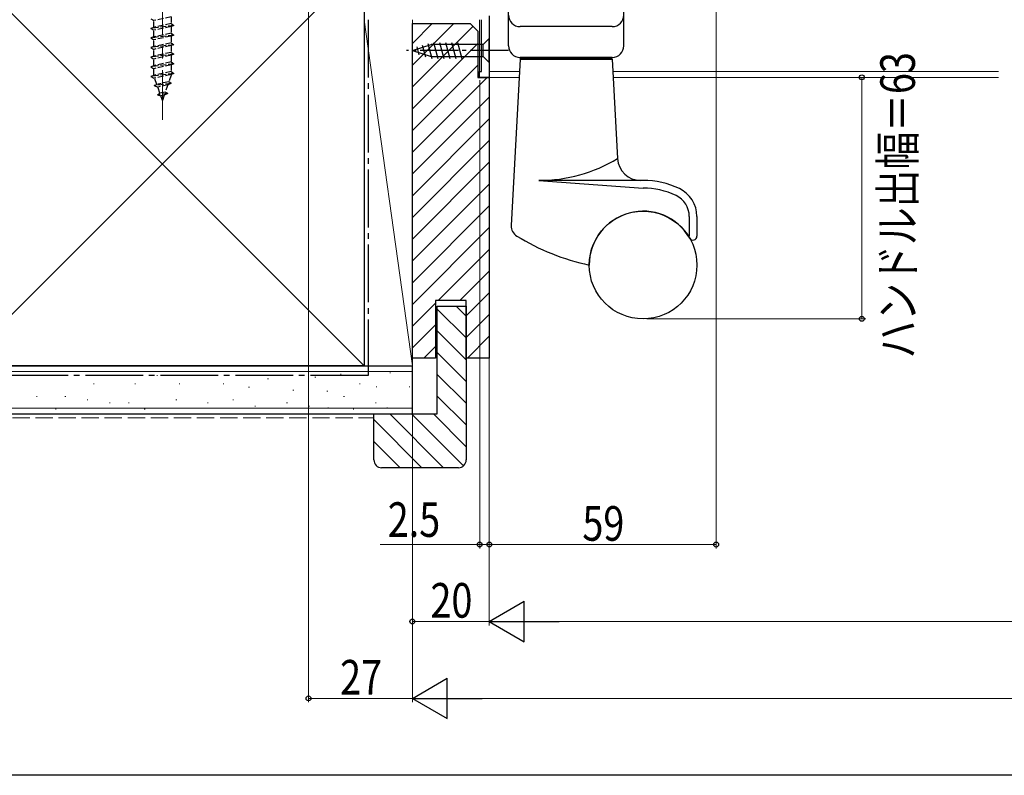
# Model space of a CAD drawing. Extents: x 0 to 1084, y 0 to 1602.
# Drawn here: x 130 to 386, y 0 to 196 of the extents above; entities that cross this region are included whole.
import ezdxf

# ---------------------------------------------------------------- set-up
doc = ezdxf.new("R2010")
doc.units = 0
doc.linetypes.add('YCENTER_1', pattern=[13, 10, -1, 1, -1])
doc.linetypes.add('YHIDDEN_1', pattern=[4, 3, -1])
for name, color, linetype, lineweight in [('YKK_11', 7, 'CONTINUOUS', 30), ('YKK_12', 2, 'CONTINUOUS', 13), ('YKK_13', 4, 'CONTINUOUS', 30), ('YKK_D', 6, 'CONTINUOUS', 13), ('YSS_K', 3, 'CONTINUOUS', 13), ('YSS_KE', 3, 'CONTINUOUS', 30)]:
    doc.layers.add(name, color=color, linetype=linetype, lineweight=lineweight)
doc.layers.add('YKK_ZWAK', color=7, linetype='CONTINUOUS')
doc.styles.add('text-b', font='extslim2.shx', dxfattribs={"width": 0.8, "bigfont": 'extfont2.shx'})

msp = doc.modelspace()

# ---------------------------------------------------------------- linework, layer by layer
at = {"layer": 'YKK_11', "linetype": 'ByBlock'}
for p, q in [((252.5, 197.5), (252.5, 181.5)), ((250.5, 183), (250.5, 196.5)), ((250, 181.5), (250, 183)), ((250, 183), (250.5, 183)), ((252.5, 181.5), (250, 181.5))]:
    msp.add_line(p, q, dxfattribs=at)
at = {"layer": 'YKK_12', "linetype": 'YCENTER_1', "ltscale": 3}
msp.add_line((167.5, 456.39), (167.5, 170.5), dxfattribs=at)
at = {"layer": 'YKK_12'}
for p, q in [((250, 196.5), (250, 181.5)), ((252.5, 183), (260.33, 183)), ((252.5, 183), (252.5, 181.5)), ((284.67, 183), (384.92, 183)), ((250, 181.5), (260.26, 181.5)), ((284.75, 181.5), (384.92, 181.5))]:
    msp.add_line(p, q, dxfattribs=at)
at = {"layer": 'YKK_13', "linetype": 'Continuous', "ltscale": 0.5}
for p, q in [((257.5, 189.7), (257.5, 206.7)), ((287.5, 189.7), (287.5, 206.7)), ((284.5, 194.7), (260.5, 194.7)), ((260.5, 186.2), (258.24, 142.95)), ((284.5, 186.7), (260.5, 186.7)), ((260.5, 186.4), (260.5, 186.7)), ((284.5, 186.4), (260.5, 186.4)), ((260.5, 186.2), (284.5, 186.2)), ((261.5, 186.2), (261.5, 186.4)), ((283.5, 186.2), (283.5, 186.4)), ((284.5, 186.4), (284.5, 186.7)), ((284.5, 186.2), (285.85, 160.39)), ((292.5, 154.7), (265.41, 154.7)), ((265.41, 154.7), (292.5, 152.7)), ((304.5, 145.35), (304.5, 140.18)), ((306.5, 145.35), (306.5, 140.18))]:
    msp.add_line(p, q, dxfattribs=at)
at = {"layer": 'YKK_13', "linetype": 'YHIDDEN_1', "ltscale": 0.5}
for p, q in [((169.75, 197.25), (165.25, 196.25)), ((169.75, 197.25), (169.75, 195.5)), ((164.5, 196.75), (165.25, 196.25)), ((170.5, 195), (164.5, 194.25)), ((165.25, 194.5), (165.25, 196.25)), ((169.75, 195.5), (165.25, 194.5)), ((169.75, 194.75), (165.25, 193.75)), ((169.75, 195.5), (170.5, 195)), ((170.5, 195), (169.75, 194.75)), ((169.75, 194.75), (169.75, 193)), ((165.25, 194.5), (164.5, 194.25)), ((164.5, 194.25), (165.25, 193.75)), ((170.5, 192.5), (164.5, 191.75)), ((165.25, 192), (165.25, 193.75)), ((169.75, 193), (165.25, 192)), ((169.75, 192.25), (165.25, 191.25)), ((169.75, 193), (170.5, 192.5)), ((170.5, 192.5), (169.75, 192.25)), ((169.75, 192.25), (169.75, 190.5)), ((165.25, 192), (164.5, 191.75)), ((164.5, 191.75), (165.25, 191.25)), ((170.5, 190), (164.5, 189.25)), ((165.25, 189.5), (164.5, 189.25)), ((165.25, 189.5), (165.25, 191.25)), ((169.75, 190.5), (165.25, 189.5)), ((169.75, 189.75), (165.25, 188.75)), ((169.75, 190.5), (170.5, 190)), ((170.5, 190), (169.75, 189.75)), ((169.75, 189.75), (169.75, 188)), ((164.5, 189.25), (165.25, 188.75)), ((170.5, 187.5), (164.5, 186.75)), ((165.25, 187), (164.5, 186.75)), ((165.25, 187), (165.25, 188.75)), ((169.75, 188), (165.25, 187)), ((169.75, 187.25), (165.25, 186.25)), ((169.75, 188), (170.5, 187.5)), ((170.5, 187.5), (169.75, 187.25)), ((169.75, 187.25), (169.75, 185.5)), ((164.5, 186.75), (165.25, 186.25)), ((170.5, 185), (164.5, 184.25)), ((165.25, 184.5), (164.5, 184.25)), ((165.25, 184.5), (165.25, 186.25)), ((169.75, 185.5), (165.25, 184.5)), ((169.75, 184.75), (165.25, 183.75)), ((169.75, 185.5), (170.5, 185)), ((170.5, 185), (169.75, 184.75)), ((169.75, 184.75), (169.75, 183)), ((164.5, 184.25), (165.25, 183.75)), ((170.5, 182.5), (164.5, 181.75)), ((165.25, 182), (164.5, 181.75)), ((165.25, 182.03), (165.25, 183.75)), ((169.75, 183), (165.25, 182)), ((169.75, 182.25), (165.25, 181.25)), ((165.26, 182), (165.25, 182.03)), ((169.75, 182.03), (169.18, 180.37)), ((169.75, 183), (170.5, 182.5)), ((170.5, 182.5), (169.75, 182.25)), ((169.75, 182.25), (169.75, 182.03)), ((164.5, 181.75), (165.25, 181.25)), ((169.81, 179.91), (165.38, 179.36)), ((165.38, 179.36), (166.06, 179.68)), ((165.38, 179.36), (166.3, 178.98)), ((166.06, 179.68), (165.5, 181.3)), ((169.18, 180.37), (166.06, 179.68)), ((168.9, 179.56), (166.3, 178.98)), ((168.9, 179.56), (168.25, 177.66)), ((169.81, 179.91), (168.9, 179.56)), ((169.81, 179.91), (169.18, 180.37)), ((166.2, 176.96), (166.86, 177.36)), ((168.91, 177.3), (166.2, 176.96)), ((166.2, 176.96), (167.1, 176.66)), ((166.86, 177.36), (166.3, 178.98)), ((168.25, 177.66), (166.86, 177.36)), ((167.97, 176.85), (167.1, 176.66)), ((167.5, 175.5), (167.1, 176.66)), ((167.97, 176.85), (167.5, 175.5)), ((168.91, 177.3), (167.97, 176.85)), ((168.91, 177.3), (168.25, 177.66))]:
    msp.add_line(p, q, dxfattribs=at)
at = {"layer": 'YKK_13'}
for p, q in [((232.5, 188.5), (237.42, 190.05)), ((235.08, 189.89), (235.89, 186.85)), ((236.51, 190.34), (237.57, 186.4)), ((250.95, 190.05), (237.42, 190.05)), ((238, 190.6), (239.12, 186.4)), ((239.55, 190.6), (240.67, 186.4)), ((241.1, 190.6), (242.23, 186.4)), ((242.66, 190.6), (243.78, 186.4)), ((244.21, 190.6), (245.33, 186.4)), ((252.5, 191.6), (250.95, 190.05)), ((250.95, 186.95), (250.95, 190.05)), ((252.5, 185.4), (252.5, 191.6)), ((232.5, 188.5), (237.42, 186.95)), ((233.65, 189.44), (234.2, 187.39)), ((237.42, 186.95), (250.95, 186.95)), ((252.5, 185.4), (250.95, 186.95))]:
    msp.add_line(p, q, dxfattribs=at)
at = {"layer": 'YKK_13', "linetype": 'YCENTER_1'}
msp.add_line((257.5, 188.5), (231.02, 188.5), dxfattribs=at)
at = {"layer": 'YKK_13', "linetype": 'Continuous', "ltscale": 0.5}
msp.add_circle((292.5, 132.7), 14, dxfattribs=at)
for centre, radius, start, end in [((260.5, 197.7), 3, 180, 270), ((284.5, 197.7), 3, 270, 0), ((260.5, 189.7), 3, 180, 270), ((284.5, 189.7), 3, 270, 0), ((265.41, 194.29), 39.59, 270, 301.0883), ((291.85, 160.7), 6, 183, 270), ((292.5, 132.7), 22, 64.6132, 89.9934), ((292.5, 132.7), 20, 64.6132, 89.9934), ((298.5, 145.35), 8, 0, 64.6132), ((298.5, 145.35), 6, 0, 64.6132), ((292.5, 132.7), 14, 29.9264, 179.9985), ((261.23, 142.79), 3, 177, 238.4671), ((291.04, 191.38), 60, 238.4671, 257.9345), ((305.5, 140.18), 1, 209.9264, 0)]:
    msp.add_arc(centre, radius, start, end, dxfattribs=at)
at = {"layer": 'YKK_D', "ltscale": 1.5}
for p, q in [((311.5, 239.8), (311.5, 59)), ((205.5, 222.8), (205.5, 19)), ((232.5, 195.8), (232.5, 39)), ((232.5, 195.8), (232.5, 19)), ((232.5, 195.8), (232.5, 19)), ((250.01, 180.8), (250.01, 59)), ((252.51, 180.8), (252.51, 59)), ((252.51, 180.8), (252.51, 39)), ((252.51, 180.8), (252.51, 39)), ((252.51, 180.8), (252.51, 59)), ((329.03, 181.5), (350.4, 181.5)), ((349.4, 118.7), (349.4, 181.5)), ((293.5, 118.7), (350.4, 118.7)), ((250.01, 60), (224.11, 60)), ((252.51, 60), (250.01, 60)), ((311.5, 60), (252.51, 60)), ((252.51, 60), (255.06, 60)), ((252.51, 40), (232.5, 40)), ((263.01, 40), (727, 40)), ((232.5, 20), (205.5, 20)), ((747, 20), (243, 20))]:
    msp.add_line(p, q, dxfattribs=at)
at = {"layer": 'YKK_D', "lineweight": -2}
for p, q in [((252.51, 40), (261.6, 45.25)), ((261.6, 34.75), (261.6, 45.25)), ((252.51, 40), (261.6, 34.75)), ((252.51, 40), (270.69, 40)), ((232.5, 20), (241.6, 25.25)), ((241.6, 14.75), (241.6, 25.25)), ((232.5, 20), (241.6, 14.75)), ((232.5, 20), (250.69, 20))]:
    msp.add_line(p, q, dxfattribs=at)
at = {"layer": 'YKK_D', "linetype": 'ByBlock', "lineweight": -2}
for centre, radius in [((349.4, 181.5), 0.638), ((349.4, 118.7), 0.637), ((250.01, 60), 0.637), ((252.51, 60), 0.638), ((252.51, 60), 0.637), ((311.5, 60), 0.637), ((232.5, 40), 0.637), ((205.5, 20), 0.637)]:
    msp.add_circle(centre, radius, dxfattribs=at)
at = {"layer": 'YKK_ZWAK'}
msp.add_line((990, 0), (0, 0), dxfattribs=at)
at = {"layer": 'YSS_K', "linetype": 'Continuous', "ltscale": 1.5}
for p, q in [((220, 106.5), (115, 211.5)), ((220, 211.5), (115, 106.5)), ((220, 106.5), (220, 196.5)), ((220, 196.5), (232.5, 106.5)), ((232.5, 106.5), (232.5, 196.5)), ((243.33, 195.5), (232.5, 184.67)), ((237.68, 195.5), (232.5, 190.32)), ((248.25, 194.75), (232.5, 179.01)), ((249.5, 190.35), (232.5, 173.35)), ((249.5, 184.7), (232.5, 167.7)), ((251.96, 181.5), (232.5, 162.04)), ((252.5, 176.38), (232.5, 156.38)), ((252.5, 170.73), (232.5, 150.73)), ((252.5, 165.07), (232.5, 145.07)), ((252.5, 159.41), (232.5, 139.41)), ((252.5, 153.75), (232.5, 133.75)), ((252.5, 148.1), (232.5, 128.1)), ((252.5, 142.44), (232.5, 122.44)), ((252.5, 136.78), (239.22, 123.5)), ((252.5, 131.13), (244.87, 123.5)), ((252.5, 125.47), (246.5, 119.47)), ((238.5, 122.78), (232.5, 116.78)), ((246.5, 113.74), (239, 121.24)), ((243.9, 122), (246.5, 119.4)), ((252.5, 119.81), (246.5, 113.81)), ((238.5, 117.13), (232.5, 111.13)), ((246.5, 108.08), (239, 115.58)), ((252.5, 114.16), (246.84, 108.5)), ((238.5, 111.47), (235.53, 108.5)), ((246.5, 102.43), (239, 109.93)), ((32.5, 105), (232.5, 105)), ((220, 106.5), (232.5, 106.5)), ((133.32, 103.93), (133.12, 103.93)), ((142.38, 103.93), (142.18, 103.93)), ((155.57, 103.93), (155.37, 103.93)), ((166.28, 103.93), (166.08, 103.93)), ((178.58, 103.93), (178.38, 103.93)), ((195.06, 103.11), (194.86, 103.11)), ((203.3, 103.93), (203.1, 103.93)), ((207.39, 103.5), (207.19, 103.5)), ((214.02, 104.28), (213.82, 104.28)), ((226.82, 104.67), (226.62, 104.67)), ((246.5, 96.77), (239, 104.27)), ((149.8, 101.79), (149.6, 101.79)), ((160.51, 101.79), (160.31, 101.79)), ((172.05, 101.79), (171.85, 101.79)), ((183.52, 101.79), (183.32, 101.79)), ((190.12, 100.96), (189.92, 100.96)), ((201.65, 100.14), (201.45, 100.14)), ((210.51, 99.88), (210.31, 99.88)), ((218.96, 101.79), (218.76, 101.79)), ((223.31, 101.05), (223.11, 101.05)), ((231.88, 101.05), (231.68, 101.05)), ((134.97, 98.49), (134.77, 98.49)), ((142.38, 98.49), (142.18, 98.49)), ((148.15, 97.67), (147.95, 97.67)), ((171.23, 97.67), (171.03, 97.67)), ((186, 97.67), (185.8, 97.67)), ((214.84, 98.49), (214.64, 98.49)), ((246.5, 91.11), (239, 98.61)), ((32.5, 95.5), (232.5, 95.5)), ((139.91, 95.19), (139.71, 95.19)), ((153.92, 96.84), (153.72, 96.84)), ((158.87, 96.84), (158.67, 96.84)), ((162.99, 95.19), (162.79, 95.19)), ((179.4, 96.84), (179.2, 96.84)), ((191.76, 96.02), (191.56, 96.02)), ((200.01, 96.84), (199.81, 96.84)), ((205.77, 96.02), (205.57, 96.02)), ((210.7, 95.6), (210.5, 95.6)), ((217.31, 95.19), (217.11, 95.19)), ((223.08, 96.84), (222.88, 96.84)), ((226.04, 95.6), (225.84, 95.6)), ((234.99, 80), (222.5, 92.49)), ((240.64, 80), (226.64, 94)), ((245.81, 80.49), (232.3, 94)), ((246.5, 85.46), (237.96, 94)), ((229.33, 80), (222.5, 86.83))]:
    msp.add_line(p, q, dxfattribs=at)
at = {"layer": 'YSS_K', "linetype": 'YHIDDEN_1', "ltscale": 1.5}
msp.add_line((32.5, 93), (222.5, 93), dxfattribs=at)
at = {"layer": 'YSS_KE', "linetype": 'Continuous', "ltscale": 1.5}
for p, q in [((220, 211.5), (220, 106.5)), ((32.5, 106.5), (232.5, 106.5)), ((220, 106.5), (115, 106.5)), ((232.5, 94), (232.5, 106.5)), ((32.5, 94), (232.5, 94))]:
    msp.add_line(p, q, dxfattribs=at)
at = {"layer": 'YSS_KE', "linetype": 'YCENTER_1', "ltscale": 1.5}
for p, q in [((221, 196.5), (221, 104)), ((221, 104), (32.3, 104))]:
    msp.add_line(p, q, dxfattribs=at)
at = {"layer": 'YSS_KE', "linetype": 'ByBlock', "lineweight": -2, "ltscale": 0.5}
for p, q in [((232.5, 108.5), (232.5, 195.5)), ((232.5, 195.5), (247.5, 195.5)), ((247.5, 195.5), (249.5, 193.5)), ((249.5, 193.5), (249.5, 181.5)), ((249.5, 181.5), (252.5, 181.5)), ((252.5, 181.5), (252.5, 108.5)), ((246.5, 123.5), (238.5, 123.5)), ((238.5, 123.5), (238.5, 108.5)), ((246.5, 108.5), (246.5, 123.5)), ((239, 94), (239, 122)), ((239, 122), (246.5, 122)), ((246.5, 122), (246.5, 82)), ((238.5, 108.5), (232.5, 108.5)), ((252.5, 108.5), (246.5, 108.5)), ((222.5, 82), (222.5, 94)), ((222.5, 94), (239, 94)), ((244.5, 80), (224.5, 80))]:
    msp.add_line(p, q, dxfattribs=at)
at = {"layer": 'YSS_KE'}
for centre, start, end in [((224.5, 82), 180, 270), ((244.5, 82), 270, 360)]:
    msp.add_arc(centre, 2, start, end, dxfattribs=at)

# ---------------------------------------------------------------- texts
at = {"layer": 'YKK_D', "style": 'text-b', "width": 0.8}
for s, rotation, p in [('ハンドル出幅＝63', 90, (363.18, 108.4)), ('59', 0.0001, (276.72, 61))]:
    msp.add_text(s, height=9, rotation=rotation, dxfattribs=at).set_placement(p)
for s, p in [('2.5', (226.11, 62)), ('20', (237.22, 41)), ('27', (213.72, 21))]:
    msp.add_text(s, height=9, dxfattribs=at).set_placement(p)

doc.saveas('drawing.dxf')
